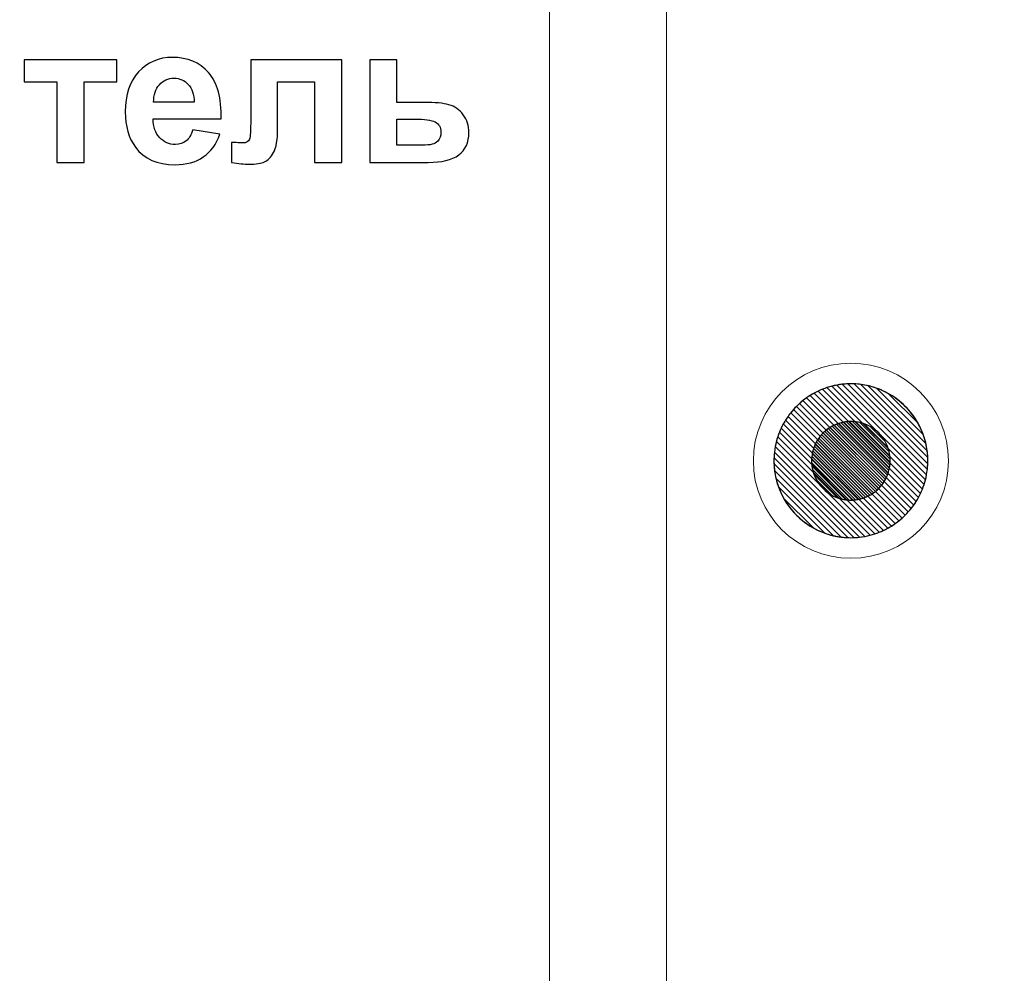
# Model space of a CAD drawing. Units: centimetres. Extents: x -12.2 to 12.7, y -8.2 to 8.8.
# Drawn here: x -1.5 to 1.4, y 0.3 to 3 of the extents above; entities that cross this region are included whole.
import ezdxf

# ---------------------------------------------------------------- set-up
doc = ezdxf.new("R2010")
doc.units = ezdxf.units.CM
doc.header["$MEASUREMENT"] = 0
doc.layers.add('layer 1', color=7, linetype='Continuous')

msp = doc.modelspace()

# ---------------------------------------------------------------- linework, layer by layer
at = {"layer": 'layer 1', "color": 15, "lineweight": 15}
msp.add_lwpolyline([(0.05526, -1.84855), (3.94462, -1.84855), (3.94462, 5.96551), (0.05526, 5.96551), (0.05526, -1.84855)], close=True, dxfattribs=at)
at = {"layer": 'layer 1', "color": 23, "lineweight": 15}
msp.add_lwpolyline([(0.38939, -1.84854), (3.59311, -1.84854), (3.59311, 5.5874), (0.38939, 5.5874), (0.38939, -1.84854)], close=True, dxfattribs=at)
at = {"layer": 'layer 1', "color": 251, "lineweight": 5}
msp.add_ellipse((0.91453, 1.73835), major_axis=(0, 0.278), ratio=0.999964, dxfattribs=at)
at = {"layer": 'layer 1', "color": 31}
msp.add_open_spline([(-2.38355, 8.31203), (-2.38355, 8.31203), (4.88484, 8.31203), (4.88484, 8.31203), (4.88484, 8.31203), (4.88484, 8.31203), (4.88484, -1.76546), (4.88484, -1.76546), (4.88484, -1.76546), (4.88484, -1.76546), (-5.48405, -1.76546), (-5.48405, -1.76546), (-5.48405, -1.76546), (-5.48405, -1.76546), (-2.38355, 8.31203), (-2.38355, 8.31203)], degree=3, knots=[0, 0, 0, 0, 0.25, 0.25, 0.25, 0.25, 0.5, 0.5, 0.5, 0.5, 0.75, 0.75, 0.75, 0.75, 1, 1, 1, 1], dxfattribs=at)
at = {"layer": 'layer 1', "color": 22, "lineweight": 40}
msp.add_open_spline([(-1.19231, 7.14342), (-1.19231, 7.14342), (12.66495, 7.14342), (12.66495, 7.14342), (12.66495, 7.14342), (12.66495, 7.14342), (12.66495, -3.81532), (12.66495, -3.81532), (12.66495, -3.81532), (12.66495, -3.81532), (-8.12377, -3.81532), (-8.12377, -3.81532)], degree=3, knots=[0, 0, 0, 0, 0.3333333, 0.3333333, 0.3333333, 0.3333333, 0.6666667, 0.6666667, 0.6666667, 0.6666667, 1, 1, 1, 1], dxfattribs=at)
at = {"layer": 'layer 1', "color": 250}
for points, knots in [([(-1.4417, 2.88127), (-1.4417, 2.88127), (-1.17688, 2.88127), (-1.17688, 2.88127), (-1.17688, 2.88127), (-1.17688, 2.88127), (-1.17688, 2.81871), (-1.17688, 2.81871), (-1.17688, 2.81871), (-1.17688, 2.81871), (-1.27058, 2.81871), (-1.27058, 2.81871), (-1.27058, 2.81871), (-1.27058, 2.81871), (-1.27058, 2.58861), (-1.27058, 2.58861), (-1.27058, 2.58861), (-1.27058, 2.58861), (-1.348, 2.58861), (-1.348, 2.58861), (-1.348, 2.58861), (-1.348, 2.58861), (-1.348, 2.81871), (-1.348, 2.81871), (-1.348, 2.81871), (-1.348, 2.81871), (-1.4417, 2.81871), (-1.4417, 2.81871), (-1.4417, 2.81871), (-1.4417, 2.81871), (-1.4417, 2.88127), (-1.4417, 2.88127)], [0, 0, 0, 0, 0.125, 0.125, 0.125, 0.125, 0.25, 0.25, 0.25, 0.25, 0.375, 0.375, 0.375, 0.375, 0.5, 0.5, 0.5, 0.5, 0.625, 0.625, 0.625, 0.625, 0.75, 0.75, 0.75, 0.75, 0.875, 0.875, 0.875, 0.875, 1, 1, 1, 1]), ([(-0.96117, 2.68174), (-0.96117, 2.68174), (-0.88393, 2.66885), (-0.88393, 2.66885), (-0.88393, 2.66885), (-0.89391, 2.64054), (-0.90952, 2.619), (-0.93097, 2.60423), (-0.93097, 2.60423), (-0.95233, 2.58936), (-0.97914, 2.58202), (-1.01131, 2.58202), (-1.01131, 2.58202), (-1.0622, 2.58202), (-1.09983, 2.59858), (-1.12429, 2.63188), (-1.12429, 2.63188), (-1.14358, 2.65851), (-1.15327, 2.69218), (-1.15327, 2.73273), (-1.15327, 2.73273), (-1.15327, 2.78127), (-1.14057, 2.81928), (-1.11517, 2.84675), (-1.11517, 2.84675), (-1.08986, 2.87422), (-1.05778, 2.88795), (-1.01902, 2.88795), (-1.01902, 2.88795), (-0.97547, 2.88795), (-0.94113, 2.87356), (-0.91592, 2.84477), (-0.91592, 2.84477), (-0.8908, 2.81599), (-0.87876, 2.77196), (-0.87979, 2.7126), (-0.87979, 2.7126), (-0.87979, 2.7126), (-1.07387, 2.7126), (-1.07387, 2.7126), (-1.07387, 2.7126), (-1.0733, 2.68964), (-1.06709, 2.67177), (-1.05515, 2.65907), (-1.05515, 2.65907), (-1.0432, 2.64628), (-1.02824, 2.63988), (-1.01046, 2.63988), (-1.01046, 2.63988), (-0.99833, 2.63988), (-0.98817, 2.64317), (-0.97989, 2.64976), (-0.97989, 2.64976), (-0.97161, 2.65644), (-0.96531, 2.66707), (-0.96117, 2.68174)], [0, 0, 0, 0, 0.0714286, 0.0714286, 0.0714286, 0.0714286, 0.1428571, 0.1428571, 0.1428571, 0.1428571, 0.2142857, 0.2142857, 0.2142857, 0.2142857, 0.2857143, 0.2857143, 0.2857143, 0.2857143, 0.3571429, 0.3571429, 0.3571429, 0.3571429, 0.4285714, 0.4285714, 0.4285714, 0.4285714, 0.5, 0.5, 0.5, 0.5, 0.5714286, 0.5714286, 0.5714286, 0.5714286, 0.6428571, 0.6428571, 0.6428571, 0.6428571, 0.7142857, 0.7142857, 0.7142857, 0.7142857, 0.7857143, 0.7857143, 0.7857143, 0.7857143, 0.8571429, 0.8571429, 0.8571429, 0.8571429, 0.9285714, 0.9285714, 0.9285714, 0.9285714, 1, 1, 1, 1]), ([(-0.79579, 2.88127), (-0.79579, 2.88127), (-0.53643, 2.88127), (-0.53643, 2.88127), (-0.53643, 2.88127), (-0.53643, 2.88127), (-0.53643, 2.58861), (-0.53643, 2.58861), (-0.53643, 2.58861), (-0.53643, 2.58861), (-0.61357, 2.58861), (-0.61357, 2.58861), (-0.61357, 2.58861), (-0.61357, 2.58861), (-0.61357, 2.81843), (-0.61357, 2.81843), (-0.61357, 2.81843), (-0.61357, 2.81843), (-0.71912, 2.81843), (-0.71912, 2.81843), (-0.71912, 2.81843), (-0.71912, 2.81843), (-0.71912, 2.68701), (-0.71912, 2.68701), (-0.71912, 2.68701), (-0.71912, 2.65352), (-0.72298, 2.6301), (-0.73069, 2.61655), (-0.73069, 2.61655), (-0.73841, 2.6031), (-0.74697, 2.59425), (-0.75637, 2.59002), (-0.75637, 2.59002), (-0.76569, 2.58579), (-0.78074, 2.58362), (-0.80153, 2.58362), (-0.80153, 2.58362), (-0.81385, 2.58362), (-0.83013, 2.58532), (-0.85035, 2.58861), (-0.85035, 2.58861), (-0.85035, 2.58861), (-0.85035, 2.64562), (-0.85035, 2.64562), (-0.85035, 2.64562), (-0.84866, 2.64562), (-0.84433, 2.64552), (-0.83737, 2.64515), (-0.83737, 2.64515), (-0.82928, 2.64458), (-0.82307, 2.6443), (-0.81865, 2.6443), (-0.81865, 2.6443), (-0.80821, 2.6443), (-0.80172, 2.64769), (-0.79936, 2.65465), (-0.79936, 2.65465), (-0.79692, 2.66152), (-0.79579, 2.68071), (-0.79579, 2.71213), (-0.79579, 2.71213), (-0.79579, 2.71213), (-0.79579, 2.88127), (-0.79579, 2.88127)], [0, 0, 0, 0, 0.0625, 0.0625, 0.0625, 0.0625, 0.125, 0.125, 0.125, 0.125, 0.1875, 0.1875, 0.1875, 0.1875, 0.25, 0.25, 0.25, 0.25, 0.3125, 0.3125, 0.3125, 0.3125, 0.375, 0.375, 0.375, 0.375, 0.4375, 0.4375, 0.4375, 0.4375, 0.5, 0.5, 0.5, 0.5, 0.5625, 0.5625, 0.5625, 0.5625, 0.625, 0.625, 0.625, 0.625, 0.6875, 0.6875, 0.6875, 0.6875, 0.75, 0.75, 0.75, 0.75, 0.8125, 0.8125, 0.8125, 0.8125, 0.875, 0.875, 0.875, 0.875, 0.9375, 0.9375, 0.9375, 0.9375, 1, 1, 1, 1]), ([(-0.45647, 2.88127), (-0.45647, 2.88127), (-0.37904, 2.88127), (-0.37904, 2.88127), (-0.37904, 2.88127), (-0.37904, 2.88127), (-0.37904, 2.75973), (-0.37904, 2.75973), (-0.37904, 2.75973), (-0.37904, 2.75973), (-0.30124, 2.75973), (-0.30124, 2.75973), (-0.30124, 2.75973), (-0.27076, 2.75973), (-0.24734, 2.75757), (-0.23097, 2.75314), (-0.23097, 2.75314), (-0.2146, 2.74872), (-0.20106, 2.73922), (-0.19024, 2.72464), (-0.19024, 2.72464), (-0.17933, 2.71006), (-0.17396, 2.69303), (-0.17396, 2.67375), (-0.17396, 2.67375), (-0.17396, 2.64552), (-0.18365, 2.62417), (-0.20303, 2.60996), (-0.20303, 2.60996), (-0.22241, 2.59576), (-0.25148, 2.58861), (-0.29024, 2.58861), (-0.29024, 2.58861), (-0.29024, 2.58861), (-0.45647, 2.58861), (-0.45647, 2.58861), (-0.45647, 2.58861), (-0.45647, 2.58861), (-0.45647, 2.88127), (-0.45647, 2.88127)], [0, 0, 0, 0, 0.1, 0.1, 0.1, 0.1, 0.2, 0.2, 0.2, 0.2, 0.3, 0.3, 0.3, 0.3, 0.4, 0.4, 0.4, 0.4, 0.5, 0.5, 0.5, 0.5, 0.6, 0.6, 0.6, 0.6, 0.7, 0.7, 0.7, 0.7, 0.8, 0.8, 0.8, 0.8, 0.9, 0.9, 0.9, 0.9, 1, 1, 1, 1]), ([(-0.95675, 2.76001), (-0.95731, 2.7825), (-0.96305, 2.79952), (-0.97406, 2.81119), (-0.97406, 2.81119), (-0.98506, 2.82285), (-0.99852, 2.82869), (-1.01432, 2.82869), (-1.01432, 2.82869), (-1.03125, 2.82869), (-1.04518, 2.82248), (-1.05618, 2.81015), (-1.05618, 2.81015), (-1.06719, 2.79792), (-1.07265, 2.78118), (-1.07246, 2.76001), (-1.07246, 2.76001), (-1.07246, 2.76001), (-0.95675, 2.76001), (-0.95675, 2.76001)], [0, 0, 0, 0, 0.2, 0.2, 0.2, 0.2, 0.4, 0.4, 0.4, 0.4, 0.6, 0.6, 0.6, 0.6, 0.8, 0.8, 0.8, 0.8, 1, 1, 1, 1]), ([(-0.37904, 2.63762), (-0.37904, 2.63762), (-0.30679, 2.63762), (-0.30679, 2.63762), (-0.30679, 2.63762), (-0.28422, 2.63762), (-0.26973, 2.64139), (-0.26343, 2.64872), (-0.26343, 2.64872), (-0.25703, 2.65606), (-0.25383, 2.66481), (-0.25383, 2.67488), (-0.25383, 2.67488), (-0.25383, 2.68899), (-0.25938, 2.69877), (-0.27029, 2.70413), (-0.27029, 2.70413), (-0.28121, 2.7094), (-0.30059, 2.71213), (-0.32853, 2.71213), (-0.32853, 2.71213), (-0.32853, 2.71213), (-0.37904, 2.71213), (-0.37904, 2.71213), (-0.37904, 2.71213), (-0.37904, 2.71213), (-0.37904, 2.63762), (-0.37904, 2.63762)], [0, 0, 0, 0, 0.1428571, 0.1428571, 0.1428571, 0.1428571, 0.2857143, 0.2857143, 0.2857143, 0.2857143, 0.4285714, 0.4285714, 0.4285714, 0.4285714, 0.5714286, 0.5714286, 0.5714286, 0.5714286, 0.7142857, 0.7142857, 0.7142857, 0.7142857, 0.8571429, 0.8571429, 0.8571429, 0.8571429, 1, 1, 1, 1]), ([(0.80796, 1.54668), (0.80796, 1.54668), (0.72285, 1.63179), (0.72285, 1.63179), (0.72285, 1.63179), (0.713, 1.64946), (0.7055, 1.66864), (0.70084, 1.6889), (0.70084, 1.6889), (0.70084, 1.6889), (0.86508, 1.52466), (0.86508, 1.52466), (0.86508, 1.52466), (0.84482, 1.52933), (0.82564, 1.53683), (0.80796, 1.54668)], [0, 0, 0, 0, 0.25, 0.25, 0.25, 0.25, 0.5, 0.5, 0.5, 0.5, 0.75, 0.75, 0.75, 0.75, 1, 1, 1, 1]), ([(0.70816, 1.66404), (0.70816, 1.66404), (0.84022, 1.53198), (0.84022, 1.53198), (0.84022, 1.53198), (0.7789, 1.55406), (0.73025, 1.60272), (0.70816, 1.66404)], [0, 0, 0, 0, 0.5, 0.5, 0.5, 0.5, 1, 1, 1, 1]), ([(0.72285, 1.63179), (0.72285, 1.63179), (0.80796, 1.54668), (0.80796, 1.54668), (0.80796, 1.54668), (0.77228, 1.56656), (0.74272, 1.5961), (0.72285, 1.63179)], [0, 0, 0, 0, 0.5, 0.5, 0.5, 0.5, 1, 1, 1, 1])]:
    msp.add_open_spline(points, degree=3, knots=knots, dxfattribs=at)
at = {"layer": 'layer 1', "color": 250, "lineweight": 5}
msp.add_open_spline([(0.91453, 1.95762), (1.0356, 1.95762), (1.13381, 1.85942), (1.13381, 1.73835), (1.13381, 1.73835), (1.13381, 1.61728), (1.0356, 1.51908), (0.91453, 1.51908), (0.91453, 1.51908), (0.79347, 1.51908), (0.69526, 1.61728), (0.69526, 1.73835), (0.69526, 1.73835), (0.69526, 1.85942), (0.79347, 1.95762), (0.91453, 1.95762)], degree=3, knots=[0, 0, 0, 0, 0.25, 0.25, 0.25, 0.25, 0.5, 0.5, 0.5, 0.5, 0.75, 0.75, 0.75, 0.75, 1, 1, 1, 1], dxfattribs=at)
at = {"layer": 'layer 1', "color": 252}
for points in [[(1.10064, 1.6224), (1.10064, 1.6224), (0.79858, 1.92446), (0.79858, 1.92446), (0.79858, 1.92446), (0.80587, 1.92901), (0.81347, 1.93314), (0.8213, 1.93682), (0.8213, 1.93682), (0.8213, 1.93682), (1.113, 1.64512), (1.113, 1.64512), (1.113, 1.64512), (1.10932, 1.63728), (1.10519, 1.62969), (1.10064, 1.6224)], [(1.10711, 1.63347), (1.10711, 1.63347), (0.80965, 1.93093), (0.80965, 1.93093), (0.80965, 1.93093), (0.81734, 1.93513), (0.82531, 1.93887), (0.83352, 1.94214), (0.83352, 1.94214), (0.83352, 1.94214), (1.11832, 1.65734), (1.11832, 1.65734), (1.11832, 1.65734), (1.11505, 1.64913), (1.11131, 1.64116), (1.10711, 1.63347)], [(1.113, 1.64512), (1.113, 1.64512), (0.8213, 1.93682), (0.8213, 1.93682), (0.8213, 1.93682), (0.82942, 1.94064), (0.83778, 1.94398), (0.8464, 1.9468), (0.8464, 1.9468), (0.8464, 1.9468), (1.12298, 1.67022), (1.12298, 1.67022), (1.12298, 1.67022), (1.12016, 1.6616), (1.11682, 1.65323), (1.113, 1.64512)], [(1.11832, 1.65734), (1.11832, 1.65734), (0.83352, 1.94214), (0.83352, 1.94214), (0.83352, 1.94214), (0.84209, 1.94555), (0.85093, 1.94844), (0.85999, 1.95077), (0.85999, 1.95077), (0.85999, 1.95077), (1.12695, 1.68381), (1.12695, 1.68381), (1.12695, 1.68381), (1.12463, 1.67475), (1.12173, 1.66591), (1.11832, 1.65734)], [(1.12298, 1.67022), (1.12298, 1.67022), (0.8464, 1.9468), (0.8464, 1.9468), (0.8464, 1.9468), (0.85548, 1.94976), (0.86481, 1.95216), (0.87437, 1.95393), (0.87437, 1.95393), (0.87437, 1.95393), (1.13011, 1.69819), (1.13011, 1.69819), (1.13011, 1.69819), (1.12833, 1.68864), (1.12594, 1.6793), (1.12298, 1.67022)], [(1.09364, 1.61186), (1.09364, 1.61186), (0.78804, 1.91746), (0.78804, 1.91746), (0.78804, 1.91746), (0.79496, 1.92235), (0.80218, 1.92685), (0.80965, 1.93093), (0.80965, 1.93093), (0.80965, 1.93093), (1.10711, 1.63347), (1.10711, 1.63347), (1.10711, 1.63347), (1.10303, 1.62599), (1.09853, 1.61878), (1.09364, 1.61186)], [(0.81947, 1.79757), (0.81947, 1.79757), (0.97376, 1.64328), (0.97376, 1.64328), (0.97376, 1.64328), (0.97004, 1.64095), (0.96617, 1.63884), (0.96217, 1.63696), (0.96217, 1.63696), (0.96217, 1.63696), (0.81315, 1.78597), (0.81315, 1.78597), (0.81315, 1.78597), (0.81503, 1.78997), (0.81715, 1.79385), (0.81947, 1.79757)], [(0.82305, 1.80295), (0.82305, 1.80295), (0.97915, 1.64686), (0.97915, 1.64686), (0.97915, 1.64686), (0.97562, 1.64436), (0.97192, 1.64207), (0.96811, 1.63998), (0.96811, 1.63998), (0.96811, 1.63998), (0.81616, 1.79192), (0.81616, 1.79192), (0.81616, 1.79192), (0.81824, 1.79574), (0.82055, 1.79942), (0.82305, 1.80295)], [(0.82689, 1.80807), (0.82689, 1.80807), (0.98426, 1.65071), (0.98426, 1.65071), (0.98426, 1.65071), (0.98091, 1.64804), (0.9774, 1.64555), (0.97376, 1.64328), (0.97376, 1.64328), (0.97376, 1.64328), (0.81947, 1.79757), (0.81947, 1.79757), (0.81947, 1.79757), (0.82174, 1.80122), (0.82422, 1.80472), (0.82689, 1.80807)], [(0.83099, 1.81293), (0.83099, 1.81293), (0.98912, 1.65481), (0.98912, 1.65481), (0.98912, 1.65481), (0.98595, 1.65198), (0.98263, 1.64932), (0.97915, 1.64686), (0.97915, 1.64686), (0.97915, 1.64686), (0.82305, 1.80295), (0.82305, 1.80295), (0.82305, 1.80295), (0.82551, 1.80642), (0.82816, 1.80976), (0.83099, 1.81293)], [(0.83534, 1.81753), (0.83534, 1.81753), (0.99372, 1.65915), (0.99372, 1.65915), (0.99372, 1.65915), (0.99074, 1.65617), (0.98757, 1.65334), (0.98426, 1.65071), (0.98426, 1.65071), (0.98426, 1.65071), (0.82689, 1.80807), (0.82689, 1.80807), (0.82689, 1.80807), (0.82952, 1.81138), (0.83236, 1.81455), (0.83534, 1.81753)], [(0.80806, 1.77314), (0.80806, 1.77314), (0.94934, 1.63187), (0.94934, 1.63187), (0.94934, 1.63187), (0.9447, 1.63036), (0.93994, 1.62914), (0.93506, 1.62823), (0.93506, 1.62823), (0.93506, 1.62823), (0.80442, 1.75886), (0.80442, 1.75886), (0.80442, 1.75886), (0.80533, 1.76373), (0.80655, 1.7685), (0.80806, 1.77314)], [(0.81043, 1.77973), (0.81043, 1.77973), (0.95592, 1.63425), (0.95592, 1.63425), (0.95592, 1.63425), (0.95154, 1.63251), (0.94703, 1.63103), (0.9424, 1.62985), (0.9424, 1.62985), (0.9424, 1.62985), (0.80603, 1.76621), (0.80603, 1.76621), (0.80603, 1.76621), (0.80721, 1.77084), (0.80868, 1.77535), (0.81043, 1.77973)], [(0.81315, 1.78597), (0.81315, 1.78597), (0.96217, 1.63696), (0.96217, 1.63696), (0.96217, 1.63696), (0.95803, 1.63501), (0.95374, 1.63331), (0.94934, 1.63187), (0.94934, 1.63187), (0.94934, 1.63187), (0.80806, 1.77314), (0.80806, 1.77314), (0.80806, 1.77314), (0.80949, 1.77754), (0.8112, 1.78183), (0.81315, 1.78597)], [(0.81616, 1.79192), (0.81616, 1.79192), (0.96811, 1.63998), (0.96811, 1.63998), (0.96811, 1.63998), (0.96418, 1.63783), (0.96011, 1.63592), (0.95592, 1.63425), (0.95592, 1.63425), (0.95592, 1.63425), (0.81043, 1.77973), (0.81043, 1.77973), (0.81043, 1.77973), (0.8121, 1.78393), (0.81401, 1.78799), (0.81616, 1.79192)], [(0.80603, 1.76621), (0.80603, 1.76621), (0.9424, 1.62985), (0.9424, 1.62985), (0.9424, 1.62985), (0.93747, 1.62859), (0.93242, 1.62766), (0.92726, 1.62707), (0.92726, 1.62707), (0.92726, 1.62707), (0.80326, 1.75106), (0.80326, 1.75106), (0.80326, 1.75106), (0.80383, 1.75622), (0.80476, 1.76128), (0.80603, 1.76621)]]:
    msp.add_open_spline(points, degree=3, knots=[0, 0, 0, 0, 0.25, 0.25, 0.25, 0.25, 0.5, 0.5, 0.5, 0.5, 0.75, 0.75, 0.75, 0.75, 1, 1, 1, 1], dxfattribs=at)
at = {"layer": 'layer 1', "color": 253}
for points, knots in [([(1.12695, 1.68381), (1.12695, 1.68381), (0.85999, 1.95077), (0.85999, 1.95077), (0.85999, 1.95077), (0.86963, 1.95324), (0.87954, 1.95505), (0.88965, 1.95619), (0.88965, 1.95619), (0.88965, 1.95619), (1.13238, 1.71346), (1.13238, 1.71346), (1.13238, 1.71346), (1.13123, 1.70334), (1.12942, 1.69345), (1.12695, 1.68381)], [0, 0, 0, 0, 0.25, 0.25, 0.25, 0.25, 0.5, 0.5, 0.5, 0.5, 0.75, 0.75, 0.75, 0.75, 1, 1, 1, 1]), ([(1.13011, 1.69819), (1.13011, 1.69819), (0.87437, 1.95393), (0.87437, 1.95393), (0.87437, 1.95393), (0.88466, 1.95584), (0.8952, 1.95701), (0.90595, 1.95743), (0.90595, 1.95743), (0.90595, 1.95743), (1.13362, 1.72976), (1.13362, 1.72976), (1.13362, 1.72976), (1.1332, 1.71902), (1.13201, 1.70847), (1.13011, 1.69819)], [0, 0, 0, 0, 0.25, 0.25, 0.25, 0.25, 0.5, 0.5, 0.5, 0.5, 0.75, 0.75, 0.75, 0.75, 1, 1, 1, 1]), ([(1.13238, 1.71346), (1.13238, 1.71346), (0.88965, 1.95619), (0.88965, 1.95619), (0.88965, 1.95619), (0.89781, 1.95712), (0.90612, 1.95762), (0.91453, 1.95762), (0.91453, 1.95762), (0.91755, 1.95762), (0.92053, 1.95753), (0.92351, 1.95741), (0.92351, 1.95741), (0.92351, 1.95741), (1.1336, 1.74732), (1.1336, 1.74732), (1.1336, 1.74732), (1.13372, 1.74434), (1.13381, 1.74136), (1.13381, 1.73835), (1.13381, 1.73835), (1.13381, 1.72994), (1.13331, 1.72162), (1.13238, 1.71346)], [0, 0, 0, 0, 0.1666667, 0.1666667, 0.1666667, 0.1666667, 0.3333333, 0.3333333, 0.3333333, 0.3333333, 0.5, 0.5, 0.5, 0.5, 0.6666667, 0.6666667, 0.6666667, 0.6666667, 0.8333333, 0.8333333, 0.8333333, 0.8333333, 1, 1, 1, 1]), ([(1.13362, 1.72976), (1.13362, 1.72976), (0.90595, 1.95743), (0.90595, 1.95743), (0.90595, 1.95743), (0.90879, 1.95753), (0.91166, 1.95762), (0.91453, 1.95762), (0.91453, 1.95762), (0.92407, 1.95762), (0.93345, 1.95698), (0.94266, 1.9558), (0.94266, 1.9558), (0.94266, 1.9558), (1.13199, 1.76647), (1.13199, 1.76647), (1.13199, 1.76647), (1.13317, 1.75726), (1.13381, 1.74788), (1.13381, 1.73835), (1.13381, 1.73835), (1.13381, 1.73548), (1.13372, 1.73261), (1.13362, 1.72976)], [0, 0, 0, 0, 0.1666667, 0.1666667, 0.1666667, 0.1666667, 0.3333333, 0.3333333, 0.3333333, 0.3333333, 0.5, 0.5, 0.5, 0.5, 0.6666667, 0.6666667, 0.6666667, 0.6666667, 0.8333333, 0.8333333, 0.8333333, 0.8333333, 1, 1, 1, 1]), ([(1.1336, 1.74732), (1.1336, 1.74732), (0.92351, 1.95741), (0.92351, 1.95741), (0.92351, 1.95741), (0.93738, 1.95685), (0.95091, 1.95502), (0.96401, 1.95199), (0.96401, 1.95199), (0.96401, 1.95199), (1.12817, 1.78783), (1.12817, 1.78783), (1.12817, 1.78783), (1.1312, 1.77473), (1.13304, 1.7612), (1.1336, 1.74732)], [0, 0, 0, 0, 0.25, 0.25, 0.25, 0.25, 0.5, 0.5, 0.5, 0.5, 0.75, 0.75, 0.75, 0.75, 1, 1, 1, 1]), ([(1.13199, 1.76647), (1.13199, 1.76647), (0.94266, 1.9558), (0.94266, 1.9558), (0.94266, 1.9558), (0.95868, 1.95374), (0.97414, 1.94997), (0.98889, 1.94465), (0.98889, 1.94465), (0.98889, 1.94465), (1.12083, 1.81271), (1.12083, 1.81271), (1.12083, 1.81271), (1.12615, 1.79797), (1.12993, 1.78249), (1.13199, 1.76647)], [0, 0, 0, 0, 0.25, 0.25, 0.25, 0.25, 0.5, 0.5, 0.5, 0.5, 0.75, 0.75, 0.75, 0.75, 1, 1, 1, 1]), ([(1.12817, 1.78783), (1.12817, 1.78783), (0.96401, 1.95199), (0.96401, 1.95199), (0.96401, 1.95199), (0.98429, 1.94731), (1.00349, 1.9398), (1.02119, 1.92991), (1.02119, 1.92991), (1.02119, 1.92991), (1.10609, 1.84501), (1.10609, 1.84501), (1.10609, 1.84501), (1.11597, 1.82731), (1.12348, 1.80811), (1.12817, 1.78783)], [0, 0, 0, 0, 0.25, 0.25, 0.25, 0.25, 0.5, 0.5, 0.5, 0.5, 0.75, 0.75, 0.75, 0.75, 1, 1, 1, 1]), ([(1.12083, 1.81271), (1.12083, 1.81271), (0.98889, 1.94465), (0.98889, 1.94465), (0.98889, 1.94465), (1.05013, 1.92256), (1.09872, 1.87395), (1.12083, 1.81271)], [0, 0, 0, 0, 0.5, 0.5, 0.5, 0.5, 1, 1, 1, 1]), ([(0.80326, 1.75106), (0.80326, 1.75106), (0.92726, 1.62707), (0.92726, 1.62707), (0.92726, 1.62707), (0.92308, 1.62659), (0.91885, 1.62636), (0.91454, 1.62636), (0.91454, 1.62636), (0.91301, 1.62636), (0.91147, 1.62639), (0.90996, 1.62645), (0.90996, 1.62645), (0.90996, 1.62645), (0.80264, 1.73376), (0.80264, 1.73376), (0.80264, 1.73376), (0.80258, 1.73528), (0.80255, 1.73682), (0.80255, 1.73835), (0.80255, 1.73835), (0.80255, 1.74265), (0.80278, 1.74688), (0.80326, 1.75106)], [0, 0, 0, 0, 0.1666667, 0.1666667, 0.1666667, 0.1666667, 0.3333333, 0.3333333, 0.3333333, 0.3333333, 0.5, 0.5, 0.5, 0.5, 0.6666667, 0.6666667, 0.6666667, 0.6666667, 0.8333333, 0.8333333, 0.8333333, 0.8333333, 1, 1, 1, 1]), ([(0.80263, 1.74273), (0.80263, 1.74273), (0.91893, 1.62644), (0.91893, 1.62644), (0.91893, 1.62644), (0.91893, 1.62644), (0.91454, 1.62636), (0.91454, 1.62636), (0.91454, 1.62636), (0.90969, 1.62636), (0.90488, 1.62665), (0.9002, 1.62725), (0.9002, 1.62725), (0.9002, 1.62725), (0.80344, 1.724), (0.80344, 1.724), (0.80344, 1.724), (0.80284, 1.72869), (0.80255, 1.7335), (0.80255, 1.73835), (0.80255, 1.73835), (0.80255, 1.73835), (0.80263, 1.74273), (0.80263, 1.74273)], [0, 0, 0, 0, 0.1666667, 0.1666667, 0.1666667, 0.1666667, 0.3333333, 0.3333333, 0.3333333, 0.3333333, 0.5, 0.5, 0.5, 0.5, 0.6666667, 0.6666667, 0.6666667, 0.6666667, 0.8333333, 0.8333333, 0.8333333, 0.8333333, 1, 1, 1, 1]), ([(0.80442, 1.75886), (0.80442, 1.75886), (0.93506, 1.62823), (0.93506, 1.62823), (0.93506, 1.62823), (0.9298, 1.62726), (0.92441, 1.62665), (0.91893, 1.62644), (0.91893, 1.62644), (0.91893, 1.62644), (0.80263, 1.74273), (0.80263, 1.74273), (0.80263, 1.74273), (0.80284, 1.74821), (0.80344, 1.7536), (0.80442, 1.75886)], [0, 0, 0, 0, 0.25, 0.25, 0.25, 0.25, 0.5, 0.5, 0.5, 0.5, 0.75, 0.75, 0.75, 0.75, 1, 1, 1, 1]), ([(0.80264, 1.73376), (0.80264, 1.73376), (0.90996, 1.62645), (0.90996, 1.62645), (0.90996, 1.62645), (0.90289, 1.62673), (0.89597, 1.62765), (0.88929, 1.62919), (0.88929, 1.62919), (0.88929, 1.62919), (0.80539, 1.7131), (0.80539, 1.7131), (0.80539, 1.7131), (0.80386, 1.71978), (0.80292, 1.72669), (0.80264, 1.73376)], [0, 0, 0, 0, 0.25, 0.25, 0.25, 0.25, 0.5, 0.5, 0.5, 0.5, 0.75, 0.75, 0.75, 0.75, 1, 1, 1, 1]), ([(0.80344, 1.724), (0.80344, 1.724), (0.9002, 1.62725), (0.9002, 1.62725), (0.9002, 1.62725), (0.89202, 1.62829), (0.88412, 1.63023), (0.87659, 1.63293), (0.87659, 1.63293), (0.87659, 1.63293), (0.80912, 1.7004), (0.80912, 1.7004), (0.80912, 1.7004), (0.80641, 1.70793), (0.80448, 1.71582), (0.80344, 1.724)], [0, 0, 0, 0, 0.25, 0.25, 0.25, 0.25, 0.5, 0.5, 0.5, 0.5, 0.75, 0.75, 0.75, 0.75, 1, 1, 1, 1]), ([(0.80539, 1.7131), (0.80539, 1.7131), (0.88929, 1.62919), (0.88929, 1.62919), (0.88929, 1.62919), (0.87897, 1.63157), (0.86919, 1.63537), (0.86018, 1.64038), (0.86018, 1.64038), (0.86018, 1.64038), (0.81658, 1.68399), (0.81658, 1.68399), (0.81658, 1.68399), (0.81157, 1.69301), (0.80776, 1.70278), (0.80539, 1.7131)], [0, 0, 0, 0, 0.25, 0.25, 0.25, 0.25, 0.5, 0.5, 0.5, 0.5, 0.75, 0.75, 0.75, 0.75, 1, 1, 1, 1]), ([(0.80912, 1.7004), (0.80912, 1.7004), (0.87659, 1.63293), (0.87659, 1.63293), (0.87659, 1.63293), (0.84525, 1.64421), (0.82039, 1.66906), (0.80912, 1.7004)], [0, 0, 0, 0, 0.5, 0.5, 0.5, 0.5, 1, 1, 1, 1]), ([(0.81658, 1.68399), (0.81658, 1.68399), (0.86018, 1.64038), (0.86018, 1.64038), (0.86018, 1.64038), (0.84189, 1.65055), (0.82674, 1.66569), (0.81658, 1.68399)], [0, 0, 0, 0, 0.5, 0.5, 0.5, 0.5, 1, 1, 1, 1])]:
    msp.add_open_spline(points, degree=3, knots=knots, dxfattribs=at)
at = {"layer": 'layer 1', "color": 8}
for points in [[(1.06955, 1.58331), (1.06955, 1.58331), (0.75949, 1.89337), (0.75949, 1.89337), (0.75949, 1.89337), (0.76536, 1.89924), (0.77155, 1.90474), (0.77804, 1.90992), (0.77804, 1.90992), (0.77804, 1.90992), (1.0861, 1.60186), (1.0861, 1.60186), (1.0861, 1.60186), (1.08092, 1.59536), (1.07542, 1.58918), (1.06955, 1.58331)], [(1.07808, 1.59234), (1.07808, 1.59234), (0.76852, 1.9019), (0.76852, 1.9019), (0.76852, 1.9019), (0.77472, 1.90744), (0.78123, 1.91265), (0.78804, 1.91746), (0.78804, 1.91746), (0.78804, 1.91746), (1.09364, 1.61186), (1.09364, 1.61186), (1.09364, 1.61186), (1.08882, 1.60505), (1.08362, 1.59855), (1.07808, 1.59234)], [(1.0861, 1.60186), (1.0861, 1.60186), (0.77804, 1.90992), (0.77804, 1.90992), (0.77804, 1.90992), (0.7846, 1.91514), (0.79144, 1.92001), (0.79858, 1.92446), (0.79858, 1.92446), (0.79858, 1.92446), (1.10064, 1.6224), (1.10064, 1.6224), (1.10064, 1.6224), (1.09619, 1.61526), (1.09132, 1.60842), (1.0861, 1.60186)], [(1.04101, 1.55923), (1.04101, 1.55923), (0.73541, 1.86483), (0.73541, 1.86483), (0.73541, 1.86483), (0.74022, 1.87163), (0.74543, 1.87815), (0.75097, 1.88435), (0.75097, 1.88435), (0.75097, 1.88435), (1.06053, 1.57479), (1.06053, 1.57479), (1.06053, 1.57479), (1.05433, 1.56925), (1.04781, 1.56404), (1.04101, 1.55923)], [(1.05102, 1.56676), (1.05102, 1.56676), (0.74294, 1.87484), (0.74294, 1.87484), (0.74294, 1.87484), (0.7481, 1.88132), (0.75363, 1.88752), (0.75949, 1.89337), (0.75949, 1.89337), (0.75949, 1.89337), (1.06955, 1.58331), (1.06955, 1.58331), (1.06955, 1.58331), (1.0637, 1.57745), (1.0575, 1.57192), (1.05102, 1.56676)], [(1.06053, 1.57479), (1.06053, 1.57479), (0.75097, 1.88435), (0.75097, 1.88435), (0.75097, 1.88435), (0.75649, 1.89053), (0.76234, 1.89638), (0.76852, 1.9019), (0.76852, 1.9019), (0.76852, 1.9019), (1.07808, 1.59234), (1.07808, 1.59234), (1.07808, 1.59234), (1.07256, 1.58616), (1.06671, 1.58031), (1.06053, 1.57479)], [(0.8448, 1.82598), (0.8448, 1.82598), (1.00217, 1.66862), (1.00217, 1.66862), (1.00217, 1.66862), (0.99953, 1.6653), (0.99672, 1.66215), (0.99372, 1.65915), (0.99372, 1.65915), (0.99372, 1.65915), (0.83534, 1.81753), (0.83534, 1.81753), (0.83534, 1.81753), (0.83834, 1.82053), (0.84148, 1.82334), (0.8448, 1.82598)], [(0.84992, 1.82982), (0.84992, 1.82982), (1.00601, 1.67374), (1.00601, 1.67374), (1.00601, 1.67374), (1.00355, 1.67026), (1.0009, 1.66693), (0.99807, 1.66376), (0.99807, 1.66376), (0.99807, 1.66376), (0.83995, 1.82187), (0.83995, 1.82187), (0.83995, 1.82187), (0.84312, 1.8247), (0.84644, 1.82736), (0.84992, 1.82982)], [(0.85532, 1.83338), (0.85532, 1.83338), (1.00958, 1.67913), (1.00958, 1.67913), (1.00958, 1.67913), (1.0073, 1.67548), (1.00484, 1.67197), (1.00217, 1.66862), (1.00217, 1.66862), (1.00217, 1.66862), (0.8448, 1.82598), (0.8448, 1.82598), (0.8448, 1.82598), (0.84815, 1.82865), (0.85167, 1.8311), (0.85532, 1.83338)], [(0.86096, 1.8367), (0.86096, 1.8367), (1.01289, 1.68478), (1.01289, 1.68478), (1.01289, 1.68478), (1.01081, 1.68096), (1.00851, 1.67727), (1.00601, 1.67374), (1.00601, 1.67374), (1.00601, 1.67374), (0.84992, 1.82982), (0.84992, 1.82982), (0.84992, 1.82982), (0.85345, 1.83232), (0.85714, 1.83462), (0.86096, 1.8367)], [(0.86691, 1.83971), (0.86691, 1.83971), (1.01591, 1.69072), (1.01591, 1.69072), (1.01591, 1.69072), (1.01403, 1.68672), (1.0119, 1.68285), (1.00958, 1.67913), (1.00958, 1.67913), (1.00958, 1.67913), (0.85532, 1.83338), (0.85532, 1.83338), (0.85532, 1.83338), (0.85904, 1.8357), (0.86291, 1.83783), (0.86691, 1.83971)], [(0.87315, 1.84243), (0.87315, 1.84243), (1.01862, 1.69697), (1.01862, 1.69697), (1.01862, 1.69697), (1.01695, 1.69277), (1.01503, 1.68871), (1.01289, 1.68478), (1.01289, 1.68478), (1.01289, 1.68478), (0.86096, 1.8367), (0.86096, 1.8367), (0.86096, 1.8367), (0.86488, 1.83885), (0.86895, 1.84076), (0.87315, 1.84243)], [(0.87974, 1.8448), (0.87974, 1.8448), (1.02099, 1.70356), (1.02099, 1.70356), (1.02099, 1.70356), (1.01955, 1.69916), (1.01786, 1.69486), (1.01591, 1.69072), (1.01591, 1.69072), (1.01591, 1.69072), (0.86691, 1.83971), (0.86691, 1.83971), (0.86691, 1.83971), (0.87105, 1.84166), (0.87534, 1.84336), (0.87974, 1.8448)], [(0.88668, 1.84683), (0.88668, 1.84683), (1.02302, 1.71049), (1.02302, 1.71049), (1.02302, 1.71049), (1.02184, 1.70586), (1.02036, 1.70135), (1.01862, 1.69697), (1.01862, 1.69697), (1.01862, 1.69697), (0.87315, 1.84243), (0.87315, 1.84243), (0.87315, 1.84243), (0.87753, 1.84417), (0.88205, 1.84565), (0.88668, 1.84683)], [(0.83995, 1.82187), (0.83995, 1.82187), (0.99807, 1.66376), (0.99807, 1.66376), (0.99807, 1.66376), (0.99526, 1.66061), (0.99227, 1.65762), (0.98912, 1.65481), (0.98912, 1.65481), (0.98912, 1.65481), (0.83099, 1.81293), (0.83099, 1.81293), (0.83099, 1.81293), (0.8338, 1.81608), (0.8368, 1.81906), (0.83995, 1.82187)]]:
    msp.add_open_spline(points, degree=3, knots=[0, 0, 0, 0, 0.25, 0.25, 0.25, 0.25, 0.5, 0.5, 0.5, 0.5, 0.75, 0.75, 0.75, 0.75, 1, 1, 1, 1], dxfattribs=at)
at = {"layer": 'layer 1', "color": 9}
msp.add_open_spline([(1.10609, 1.84501), (1.10609, 1.84501), (1.02119, 1.92991), (1.02119, 1.92991), (1.02119, 1.92991), (1.05676, 1.91005), (1.08622, 1.88056), (1.10609, 1.84501)], degree=3, knots=[0, 0, 0, 0, 0.5, 0.5, 0.5, 0.5, 1, 1, 1, 1], dxfattribs=at)
at = {"layer": 'layer 1', "color": 251}
for points, knots in [([(1.00776, 1.53986), (1.00776, 1.53986), (0.71604, 1.83158), (0.71604, 1.83158), (0.71604, 1.83158), (0.71973, 1.83941), (0.72387, 1.84699), (0.72842, 1.85428), (0.72842, 1.85428), (0.72842, 1.85428), (1.03046, 1.55224), (1.03046, 1.55224), (1.03046, 1.55224), (1.02317, 1.54769), (1.01559, 1.54355), (1.00776, 1.53986)], [0, 0, 0, 0, 0.25, 0.25, 0.25, 0.25, 0.5, 0.5, 0.5, 0.5, 0.75, 0.75, 0.75, 0.75, 1, 1, 1, 1]), ([(1.0194, 1.54576), (1.0194, 1.54576), (0.72194, 1.84322), (0.72194, 1.84322), (0.72194, 1.84322), (0.72602, 1.8507), (0.73052, 1.85791), (0.73541, 1.86483), (0.73541, 1.86483), (0.73541, 1.86483), (1.04101, 1.55923), (1.04101, 1.55923), (1.04101, 1.55923), (1.03409, 1.55434), (1.02688, 1.54984), (1.0194, 1.54576)], [0, 0, 0, 0, 0.25, 0.25, 0.25, 0.25, 0.5, 0.5, 0.5, 0.5, 0.75, 0.75, 0.75, 0.75, 1, 1, 1, 1]), ([(1.03046, 1.55224), (1.03046, 1.55224), (0.72842, 1.85428), (0.72842, 1.85428), (0.72842, 1.85428), (0.73288, 1.86141), (0.73771, 1.86829), (0.74294, 1.87484), (0.74294, 1.87484), (0.74294, 1.87484), (1.05102, 1.56676), (1.05102, 1.56676), (1.05102, 1.56676), (1.04447, 1.56153), (1.0376, 1.5567), (1.03046, 1.55224)], [0, 0, 0, 0, 0.25, 0.25, 0.25, 0.25, 0.5, 0.5, 0.5, 0.5, 0.75, 0.75, 0.75, 0.75, 1, 1, 1, 1]), ([(0.98266, 1.52988), (0.98266, 1.52988), (0.70606, 1.80648), (0.70606, 1.80648), (0.70606, 1.80648), (0.70888, 1.8151), (0.71222, 1.82347), (0.71604, 1.83158), (0.71604, 1.83158), (0.71604, 1.83158), (1.00776, 1.53986), (1.00776, 1.53986), (1.00776, 1.53986), (0.99965, 1.53604), (0.99128, 1.5327), (0.98266, 1.52988)], [0, 0, 0, 0, 0.25, 0.25, 0.25, 0.25, 0.5, 0.5, 0.5, 0.5, 0.75, 0.75, 0.75, 0.75, 1, 1, 1, 1]), ([(0.99554, 1.53454), (0.99554, 1.53454), (0.71072, 1.81936), (0.71072, 1.81936), (0.71072, 1.81936), (0.71399, 1.82757), (0.71774, 1.83554), (0.72194, 1.84322), (0.72194, 1.84322), (0.72194, 1.84322), (1.0194, 1.54576), (1.0194, 1.54576), (1.0194, 1.54576), (1.01171, 1.54156), (1.00375, 1.53781), (0.99554, 1.53454)], [0, 0, 0, 0, 0.25, 0.25, 0.25, 0.25, 0.5, 0.5, 0.5, 0.5, 0.75, 0.75, 0.75, 0.75, 1, 1, 1, 1]), ([(0.89403, 1.84844), (0.89403, 1.84844), (1.02463, 1.71784), (1.02463, 1.71784), (1.02463, 1.71784), (1.02373, 1.71296), (1.0225, 1.7082), (1.02099, 1.70356), (1.02099, 1.70356), (1.02099, 1.70356), (0.87974, 1.8448), (0.87974, 1.8448), (0.87974, 1.8448), (0.88438, 1.84632), (0.88915, 1.84754), (0.89403, 1.84844)], [0, 0, 0, 0, 0.25, 0.25, 0.25, 0.25, 0.5, 0.5, 0.5, 0.5, 0.75, 0.75, 0.75, 0.75, 1, 1, 1, 1]), ([(0.90182, 1.8496), (0.90182, 1.8496), (1.02579, 1.72563), (1.02579, 1.72563), (1.02579, 1.72563), (1.02521, 1.72047), (1.02428, 1.71541), (1.02302, 1.71049), (1.02302, 1.71049), (1.02302, 1.71049), (0.88668, 1.84683), (0.88668, 1.84683), (0.88668, 1.84683), (0.8916, 1.84809), (0.89666, 1.84902), (0.90182, 1.8496)], [0, 0, 0, 0, 0.25, 0.25, 0.25, 0.25, 0.5, 0.5, 0.5, 0.5, 0.75, 0.75, 0.75, 0.75, 1, 1, 1, 1]), ([(0.91014, 1.85024), (0.91014, 1.85024), (1.02643, 1.73396), (1.02643, 1.73396), (1.02643, 1.73396), (1.02622, 1.72848), (1.0256, 1.7231), (1.02463, 1.71784), (1.02463, 1.71784), (1.02463, 1.71784), (0.89403, 1.84844), (0.89403, 1.84844), (0.89403, 1.84844), (0.89928, 1.84941), (0.90466, 1.85003), (0.91014, 1.85024)], [0, 0, 0, 0, 0.25, 0.25, 0.25, 0.25, 0.5, 0.5, 0.5, 0.5, 0.75, 0.75, 0.75, 0.75, 1, 1, 1, 1]), ([(0.91911, 1.85023), (0.91911, 1.85023), (1.02642, 1.74293), (1.02642, 1.74293), (1.02642, 1.74293), (1.02648, 1.74141), (1.02653, 1.73989), (1.02653, 1.73835), (1.02653, 1.73835), (1.02653, 1.73406), (1.02626, 1.7298), (1.02579, 1.72563), (1.02579, 1.72563), (1.02579, 1.72563), (0.90182, 1.8496), (0.90182, 1.8496), (0.90182, 1.8496), (0.90599, 1.85007), (0.91025, 1.85034), (0.91454, 1.85034), (0.91454, 1.85034), (0.91608, 1.85034), (0.91759, 1.85029), (0.91911, 1.85023)], [0, 0, 0, 0, 0.1666667, 0.1666667, 0.1666667, 0.1666667, 0.3333333, 0.3333333, 0.3333333, 0.3333333, 0.5, 0.5, 0.5, 0.5, 0.6666667, 0.6666667, 0.6666667, 0.6666667, 0.8333333, 0.8333333, 0.8333333, 0.8333333, 1, 1, 1, 1]), ([(0.9289, 1.8494), (0.9289, 1.8494), (1.02559, 1.75272), (1.02559, 1.75272), (1.02559, 1.75272), (1.0262, 1.74801), (1.02653, 1.74322), (1.02653, 1.73835), (1.02653, 1.73835), (1.02653, 1.73689), (1.02648, 1.73541), (1.02643, 1.73396), (1.02643, 1.73396), (1.02643, 1.73396), (0.91014, 1.85024), (0.91014, 1.85024), (0.91014, 1.85024), (0.91159, 1.85029), (0.91307, 1.85034), (0.91454, 1.85034), (0.91454, 1.85034), (0.91941, 1.85034), (0.92419, 1.85001), (0.9289, 1.8494)], [0, 0, 0, 0, 0.1666667, 0.1666667, 0.1666667, 0.1666667, 0.3333333, 0.3333333, 0.3333333, 0.3333333, 0.5, 0.5, 0.5, 0.5, 0.6666667, 0.6666667, 0.6666667, 0.6666667, 0.8333333, 0.8333333, 0.8333333, 0.8333333, 1, 1, 1, 1]), ([(0.93982, 1.84745), (0.93982, 1.84745), (1.02363, 1.76363), (1.02363, 1.76363), (1.02363, 1.76363), (1.02519, 1.75694), (1.02613, 1.75002), (1.02642, 1.74293), (1.02642, 1.74293), (1.02642, 1.74293), (0.91911, 1.85023), (0.91911, 1.85023), (0.91911, 1.85023), (0.9262, 1.84994), (0.93312, 1.849), (0.93982, 1.84745)], [0, 0, 0, 0, 0.25, 0.25, 0.25, 0.25, 0.5, 0.5, 0.5, 0.5, 0.75, 0.75, 0.75, 0.75, 1, 1, 1, 1]), ([(0.95254, 1.84368), (0.95254, 1.84368), (1.01987, 1.77636), (1.01987, 1.77636), (1.01987, 1.77636), (1.02259, 1.76882), (1.02453, 1.7609), (1.02559, 1.75272), (1.02559, 1.75272), (1.02559, 1.75272), (0.9289, 1.8494), (0.9289, 1.8494), (0.9289, 1.8494), (0.93709, 1.84833), (0.945, 1.8464), (0.95254, 1.84368)], [0, 0, 0, 0, 0.25, 0.25, 0.25, 0.25, 0.5, 0.5, 0.5, 0.5, 0.75, 0.75, 0.75, 0.75, 1, 1, 1, 1]), ([(0.96902, 1.83616), (0.96902, 1.83616), (1.01235, 1.79284), (1.01235, 1.79284), (1.01235, 1.79284), (1.0174, 1.7838), (1.02122, 1.77398), (1.02363, 1.76363), (1.02363, 1.76363), (1.02363, 1.76363), (0.93982, 1.84745), (0.93982, 1.84745), (0.93982, 1.84745), (0.95017, 1.84505), (0.95998, 1.8412), (0.96902, 1.83616)], [0, 0, 0, 0, 0.25, 0.25, 0.25, 0.25, 0.5, 0.5, 0.5, 0.5, 0.75, 0.75, 0.75, 0.75, 1, 1, 1, 1]), ([(1.01987, 1.77636), (1.01987, 1.77636), (0.95254, 1.84368), (0.95254, 1.84368), (0.95254, 1.84368), (0.98379, 1.8324), (1.00857, 1.80759), (1.01987, 1.77636)], [0, 0, 0, 0, 0.5, 0.5, 0.5, 0.5, 1, 1, 1, 1]), ([(1.01235, 1.79284), (1.01235, 1.79284), (0.96902, 1.83616), (0.96902, 1.83616), (0.96902, 1.83616), (0.98717, 1.82602), (1.0022, 1.81098), (1.01235, 1.79284)], [0, 0, 0, 0, 0.5, 0.5, 0.5, 0.5, 1, 1, 1, 1]), ([(0.95469, 1.52275), (0.95469, 1.52275), (0.69893, 1.77851), (0.69893, 1.77851), (0.69893, 1.77851), (0.7007, 1.78807), (0.70309, 1.7974), (0.70606, 1.80648), (0.70606, 1.80648), (0.70606, 1.80648), (0.98266, 1.52988), (0.98266, 1.52988), (0.98266, 1.52988), (0.97358, 1.52691), (0.96425, 1.52452), (0.95469, 1.52275)], [0, 0, 0, 0, 0.25, 0.25, 0.25, 0.25, 0.5, 0.5, 0.5, 0.5, 0.75, 0.75, 0.75, 0.75, 1, 1, 1, 1]), ([(0.96906, 1.52592), (0.96906, 1.52592), (0.7021, 1.79288), (0.7021, 1.79288), (0.7021, 1.79288), (0.70442, 1.80194), (0.70731, 1.81079), (0.71072, 1.81936), (0.71072, 1.81936), (0.71072, 1.81936), (0.99554, 1.53454), (0.99554, 1.53454), (0.99554, 1.53454), (0.98697, 1.53113), (0.97812, 1.52824), (0.96906, 1.52592)], [0, 0, 0, 0, 0.25, 0.25, 0.25, 0.25, 0.5, 0.5, 0.5, 0.5, 0.75, 0.75, 0.75, 0.75, 1, 1, 1, 1]), ([(0.92311, 1.51925), (0.92311, 1.51925), (0.69543, 1.74693), (0.69543, 1.74693), (0.69543, 1.74693), (0.69584, 1.75767), (0.69702, 1.76822), (0.69893, 1.77851), (0.69893, 1.77851), (0.69893, 1.77851), (0.95469, 1.52275), (0.95469, 1.52275), (0.95469, 1.52275), (0.9444, 1.52084), (0.93385, 1.51966), (0.92311, 1.51925)], [0, 0, 0, 0, 0.25, 0.25, 0.25, 0.25, 0.5, 0.5, 0.5, 0.5, 0.75, 0.75, 0.75, 0.75, 1, 1, 1, 1]), ([(0.93942, 1.52048), (0.93942, 1.52048), (0.69666, 1.76324), (0.69666, 1.76324), (0.69666, 1.76324), (0.6978, 1.77335), (0.69963, 1.78324), (0.7021, 1.79288), (0.7021, 1.79288), (0.7021, 1.79288), (0.96906, 1.52592), (0.96906, 1.52592), (0.96906, 1.52592), (0.95942, 1.52344), (0.94953, 1.52162), (0.93942, 1.52048)], [0, 0, 0, 0, 0.25, 0.25, 0.25, 0.25, 0.5, 0.5, 0.5, 0.5, 0.75, 0.75, 0.75, 0.75, 1, 1, 1, 1]), ([(0.90555, 1.51927), (0.90555, 1.51927), (0.69545, 1.72937), (0.69545, 1.72937), (0.69545, 1.72937), (0.69533, 1.73234), (0.69526, 1.73534), (0.69526, 1.73835), (0.69526, 1.73835), (0.69526, 1.74677), (0.69574, 1.75507), (0.69666, 1.76324), (0.69666, 1.76324), (0.69666, 1.76324), (0.93942, 1.52048), (0.93942, 1.52048), (0.93942, 1.52048), (0.93125, 1.51956), (0.92295, 1.51908), (0.91453, 1.51908), (0.91453, 1.51908), (0.91152, 1.51908), (0.90852, 1.51915), (0.90555, 1.51927)], [0, 0, 0, 0, 0.1666667, 0.1666667, 0.1666667, 0.1666667, 0.3333333, 0.3333333, 0.3333333, 0.3333333, 0.5, 0.5, 0.5, 0.5, 0.6666667, 0.6666667, 0.6666667, 0.6666667, 0.8333333, 0.8333333, 0.8333333, 0.8333333, 1, 1, 1, 1]), ([(0.88644, 1.52084), (0.88644, 1.52084), (0.69702, 1.71026), (0.69702, 1.71026), (0.69702, 1.71026), (0.69585, 1.71945), (0.69526, 1.72884), (0.69526, 1.73835), (0.69526, 1.73835), (0.69526, 1.74123), (0.69532, 1.74408), (0.69543, 1.74693), (0.69543, 1.74693), (0.69543, 1.74693), (0.92311, 1.51925), (0.92311, 1.51925), (0.92311, 1.51925), (0.92026, 1.51914), (0.91741, 1.51908), (0.91453, 1.51908), (0.91453, 1.51908), (0.90502, 1.51908), (0.89563, 1.51967), (0.88644, 1.52084)], [0, 0, 0, 0, 0.1666667, 0.1666667, 0.1666667, 0.1666667, 0.3333333, 0.3333333, 0.3333333, 0.3333333, 0.5, 0.5, 0.5, 0.5, 0.6666667, 0.6666667, 0.6666667, 0.6666667, 0.8333333, 0.8333333, 0.8333333, 0.8333333, 1, 1, 1, 1])]:
    msp.add_open_spline(points, degree=3, knots=knots, dxfattribs=at)
at = {"layer": 'layer 1', "color": 49}
for points in [[(0.86508, 1.52466), (0.86508, 1.52466), (0.70084, 1.6889), (0.70084, 1.6889), (0.70084, 1.6889), (0.69783, 1.70197), (0.696, 1.71551), (0.69545, 1.72937), (0.69545, 1.72937), (0.69545, 1.72937), (0.90555, 1.51927), (0.90555, 1.51927), (0.90555, 1.51927), (0.89169, 1.51982), (0.87816, 1.52165), (0.86508, 1.52466)], [(0.84022, 1.53198), (0.84022, 1.53198), (0.70816, 1.66404), (0.70816, 1.66404), (0.70816, 1.66404), (0.70285, 1.67878), (0.69906, 1.69424), (0.69702, 1.71026), (0.69702, 1.71026), (0.69702, 1.71026), (0.88644, 1.52084), (0.88644, 1.52084), (0.88644, 1.52084), (0.87042, 1.52288), (0.85496, 1.52667), (0.84022, 1.53198)]]:
    msp.add_open_spline(points, degree=3, knots=[0, 0, 0, 0, 0.25, 0.25, 0.25, 0.25, 0.5, 0.5, 0.5, 0.5, 0.75, 0.75, 0.75, 0.75, 1, 1, 1, 1], dxfattribs=at)

doc.saveas('drawing.dxf')
